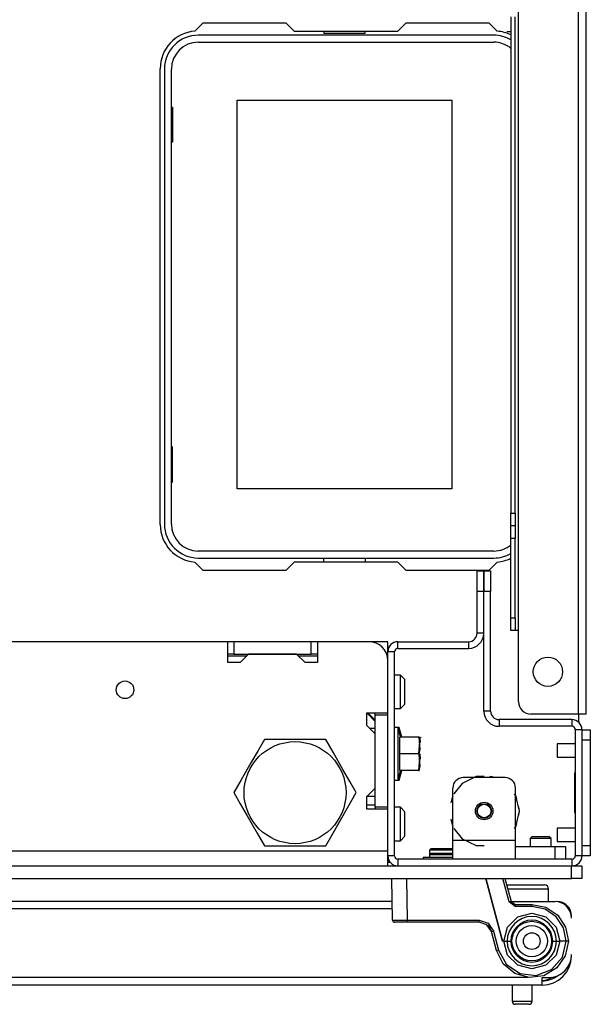
# Model space of a CAD drawing. Extents: x -267 to 47, y -61 to 168.
# Drawn here: x -142 to -137, y -61 to -52 of the extents above; entities that cross this region are included whole.
import ezdxf

# ---------------------------------------------------------------- set-up
doc = ezdxf.new("R2010")
doc.units = 0
doc.header["$MEASUREMENT"] = 0
doc.layers.add('TFR-TRI', color=7, linetype='CONTINUOUS')

msp = doc.modelspace()

# ---------------------------------------------------------------- linework, layer by layer
at = {"layer": 'TFR-TRI', "color": 30, "linetype": 'CONTINUOUS'}
for p, q in [((-137.2176, -58.201), (-137.2176, -20.1931)), ((-137.1468, -58.201), (-137.1468, -20.1931)), ((-137.7846, -57.4136), (-137.7846, -20.9805)), ((-140.8334, -51.7731), (-140.7535, -51.6931)), ((-140.7535, -51.6931), (-139.9759, -51.6931)), ((-139.9759, -51.6931), (-139.8972, -51.7719)), ((-138.92, -51.7719), (-138.8413, -51.6931)), ((-138.8413, -51.6931), (-138.0637, -51.6931)), ((-138.0637, -51.6931), (-137.9838, -51.7731)), ((-137.8554, -51.637), (-137.8554, -56.3112)), ((-137.8161, -56.3112), (-137.8161, -51.637)), ((-139.8972, -51.7719), (-138.92, -51.7719)), ((-137.8948, -51.7768), (-137.8554, -51.7768)), ((-141.1586, -56.4175), (-141.1586, -52.1262)), ((-137.8554, -56.3112), (-137.8161, -56.3112)), ((-137.8554, -56.3948), (-137.8554, -56.3112)), ((-137.8161, -56.3112), (-137.8161, -56.3948)), ((-137.8554, -56.4294), (-137.8554, -56.3948)), ((-137.8554, -56.464), (-137.8554, -56.4294)), ((-137.8161, -56.4294), (-137.8554, -56.4294)), ((-137.8161, -56.3948), (-137.8161, -56.4294)), ((-137.8161, -56.4294), (-137.8161, -56.464)), ((-137.8554, -56.5475), (-137.8554, -56.464)), ((-137.8161, -56.464), (-137.8161, -56.5475)), ((-137.8554, -57.2955), (-137.8554, -56.5475)), ((-137.8161, -56.5475), (-137.8554, -56.5475)), ((-137.8161, -57.2955), (-137.8161, -56.5475)), ((-140.7535, -56.8506), (-140.8334, -56.7707)), ((-139.8972, -56.7719), (-139.9759, -56.8506)), ((-138.92, -56.7719), (-139.8972, -56.7719)), ((-138.8413, -56.8506), (-138.92, -56.7719)), ((-137.9838, -56.7707), (-138.0637, -56.8506)), ((-139.9759, -56.8506), (-140.7535, -56.8506)), ((-138.0637, -56.8506), (-138.8413, -56.8506)), ((-137.8554, -57.379), (-137.8554, -57.2955)), ((-137.8554, -57.2955), (-137.8161, -57.2955)), ((-137.8161, -57.2955), (-137.8161, -57.379)), ((-137.8554, -57.4136), (-137.8554, -57.379)), ((-137.8161, -57.4136), (-137.8554, -57.4136)), ((-137.8161, -57.379), (-137.8161, -57.4136)), ((-137.8069, -57.4136), (-137.8161, -57.4136)), ((-137.7846, -57.4136), (-137.8069, -57.4136)), ((-137.7846, -58.0829), (-137.7846, -57.4136)), ((-137.2176, -58.201), (-137.6665, -58.201)), ((-137.2176, -58.201), (-137.2176, -58.2778)), ((-137.1675, -58.201), (-137.2176, -58.201)), ((-137.1468, -58.201), (-137.1675, -58.201)), ((-138.9912, -59.5986), (-139.0154, -59.5986))]:
    msp.add_line(p, q, dxfattribs=at)
at = {"layer": 'TFR-TRI', "color": 12, "linetype": 'CONTINUOUS'}
for p, q in [((-139.6173, -51.7719), (-139.6173, -51.7916)), ((-139.6173, -51.7916), (-139.2293, -51.7916)), ((-139.2293, -51.7916), (-139.2293, -51.7719)), ((-138.0169, -51.8112), (-140.8003, -51.8112)), ((-140.8003, -51.8772), (-138.0169, -51.8772)), ((-141.1192, -52.1301), (-141.1192, -56.4136)), ((-141.0533, -56.4136), (-141.0533, -52.1301)), ((-138.0169, -56.6666), (-140.8003, -56.6666)), ((-140.8003, -56.7325), (-138.0169, -56.7325)), ((-139.6173, -56.7719), (-139.6173, -56.7325)), ((-139.2293, -56.7325), (-139.2293, -56.7719))]:
    msp.add_line(p, q, dxfattribs=at)
at = {"layer": 'TFR-TRI', "color": 215, "linetype": 'CONTINUOUS'}
for p, q in [((-140.4333, -52.4222), (-138.4133, -52.4222)), ((-140.4333, -56.0822), (-140.4333, -52.4222)), ((-138.4133, -52.4222), (-138.4133, -56.0822)), ((-141.0533, -52.4872), (-141.0433, -52.4872)), ((-141.0433, -52.4872), (-141.0433, -52.8172)), ((-141.0433, -52.8172), (-141.0533, -52.8172)), ((-141.0433, -55.6872), (-141.0533, -55.6872)), ((-141.0433, -56.0172), (-141.0433, -55.6872)), ((-141.0533, -56.0172), (-141.0433, -56.0172)), ((-138.4133, -56.0822), (-140.4333, -56.0822))]:
    msp.add_line(p, q, dxfattribs=at)
at = {"layer": 'TFR-TRI', "color": 173, "linetype": 'CONTINUOUS'}
for p, q in [((-138.1743, -57.049), (-138.1743, -56.8522)), ((-138.1743, -56.8522), (-138.1113, -56.8522)), ((-138.1113, -56.8522), (-138.1113, -57.049)), ((-138.1094, -57.049), (-138.1094, -56.8522)), ((-138.1094, -56.8522), (-138.0464, -56.8522)), ((-138.0464, -56.8522), (-138.0464, -57.049)), ((-138.1113, -57.049), (-138.1743, -57.049)), ((-138.1743, -57.4412), (-138.1743, -57.049)), ((-138.1113, -57.4412), (-138.1113, -57.049)), ((-138.1094, -58.175), (-138.1094, -57.049)), ((-138.0464, -57.049), (-138.1094, -57.049)), ((-138.0464, -58.175), (-138.0464, -57.049)), ((-138.1113, -57.4412), (-138.1743, -57.4412)), ((-138.9204, -57.5829), (-138.9204, -57.5199)), ((-138.9204, -57.5199), (-138.2531, -57.5199)), ((-138.2531, -57.5829), (-138.2531, -57.5199)), ((-139.0149, -57.6971), (-139.0149, -57.6144)), ((-138.9519, -57.6144), (-139.0149, -57.6144)), ((-138.9519, -59.5357), (-138.9519, -57.6144)), ((-138.9204, -57.5829), (-138.2531, -57.5829)), ((-139.0149, -58.2109), (-139.0149, -58.1912)), ((-138.0464, -58.175), (-138.1094, -58.175)), ((-137.2806, -58.2538), (-137.9676, -58.2538)), ((-137.9676, -58.2538), (-137.9676, -58.3168)), ((-137.2806, -58.2538), (-137.2806, -58.3168)), ((-137.2806, -58.3168), (-137.9676, -58.3168)), ((-137.2491, -58.3483), (-137.2491, -59.5357)), ((-137.1862, -58.3483), (-137.2491, -58.3483)), ((-137.1862, -58.3483), (-137.1862, -59.5357)), ((-139.0149, -59.0967), (-139.0149, -59.077)), ((-139.0149, -59.5357), (-139.0149, -59.4923)), ((-138.9519, -59.5357), (-139.0149, -59.5357)), ((-137.2806, -59.5672), (-138.9204, -59.5672)), ((-138.9204, -59.5672), (-138.9204, -59.6301)), ((-137.2806, -59.5672), (-137.2806, -59.6301)), ((-137.1862, -59.5357), (-137.2491, -59.5357))]:
    msp.add_line(p, q, dxfattribs=at)
at = {"layer": 'TFR-TRI', "color": 132, "linetype": 'CONTINUOUS'}
for p, q in [((-140.5234, -57.5199), (-142.6297, -57.5199)), ((-140.5234, -57.7168), (-140.5234, -57.5199)), ((-139.1921, -57.5199), (-139.6769, -57.5199)), ((-139.6769, -57.5199), (-139.6769, -57.7168)), ((-140.3265, -57.638), (-140.4053, -57.7168)), ((-139.8738, -57.638), (-140.3265, -57.638)), ((-139.795, -57.7168), (-139.8738, -57.638)), ((-140.4053, -57.7168), (-140.5234, -57.7168)), ((-139.6769, -57.7168), (-139.795, -57.7168)), ((-139.0149, -58.1912), (-139.0149, -57.6971)), ((-139.2117, -58.3093), (-139.2117, -58.1912)), ((-139.2117, -58.1912), (-139.0149, -58.1912)), ((-139.133, -58.2699), (-139.2117, -58.1912)), ((-139.133, -58.388), (-139.2117, -58.3093)), ((-139.133, -58.8998), (-139.133, -58.388)), ((-139.2117, -58.9786), (-139.133, -58.8998)), ((-139.2117, -59.0967), (-139.2117, -58.9786)), ((-139.133, -58.9786), (-139.2117, -58.9786)), ((-139.0149, -59.0967), (-139.2117, -59.0967)), ((-139.0149, -59.4923), (-139.0149, -59.0967)), ((-139.0149, -59.4923), (-166.6172, -59.4923)), ((-139.0149, -59.5898), (-139.0149, -59.4923)), ((-139.0149, -59.6301), (-139.0149, -59.5898))]:
    msp.add_line(p, q, dxfattribs=at)
at = {"layer": 'TFR-TRI', "color": 22, "linetype": 'CONTINUOUS'}
for p, q in [((-140.4641, -57.5199), (-140.5234, -57.5199)), ((-139.7358, -57.5199), (-140.4641, -57.5199)), ((-140.4641, -57.5199), (-140.4641, -57.638)), ((-139.6769, -57.5199), (-139.7358, -57.5199)), ((-139.7358, -57.638), (-139.7358, -57.5199)), ((-140.4641, -57.638), (-140.5234, -57.638)), ((-140.4641, -57.638), (-139.7358, -57.638)), ((-139.6769, -57.638), (-139.7358, -57.638)), ((-139.133, -58.2109), (-139.133, -58.1912)), ((-139.133, -59.077), (-139.133, -58.2109)), ((-139.0149, -58.2109), (-139.133, -58.2109)), ((-139.0149, -59.077), (-139.0149, -58.2109)), ((-139.133, -58.3388), (-139.1822, -58.3388)), ((-139.133, -59.077), (-139.133, -59.0967)), ((-139.0149, -59.077), (-139.133, -59.077))]:
    msp.add_line(p, q, dxfattribs=at)
at = {"layer": 'TFR-TRI', "color": 135, "linetype": 'CONTINUOUS'}
for p, q in [((-139.0149, -57.5199), (-139.1922, -57.5199)), ((-139.0149, -57.546), (-139.0149, -57.5199)), ((-139.0149, -57.6144), (-139.0149, -57.546)), ((-140.3463, -57.6577), (-140.5235, -57.6577)), ((-139.6773, -57.6577), (-139.8542, -57.6577)), ((-139.0149, -57.6577), (-139.0196, -57.6577)), ((-139.2019, -58.1912), (-139.133, -58.2601))]:
    msp.add_line(p, q, dxfattribs=at)
at = {"layer": 'TFR-TRI', "color": 251, "linetype": 'CONTINUOUS'}
for p, q in [((-138.8968, -57.8348), (-138.9519, -57.8348)), ((-138.8574, -57.8742), (-138.8968, -57.8348)), ((-138.8968, -57.881), (-138.8968, -57.8348)), ((-138.8968, -57.9923), (-138.8968, -57.881)), ((-138.8574, -57.8742), (-138.8574, -57.9088)), ((-138.8574, -57.9088), (-138.8574, -57.9923)), ((-138.8968, -58.1037), (-138.8968, -57.9923)), ((-138.8574, -57.9923), (-138.8574, -58.0758)), ((-138.8968, -58.1498), (-138.8968, -58.1037)), ((-138.8968, -58.1498), (-138.8574, -58.1104)), ((-138.8574, -58.0758), (-138.8574, -58.1104)), ((-138.9519, -58.1498), (-138.8968, -58.1498)), ((-138.8968, -59.0789), (-138.9519, -59.0789)), ((-138.8574, -59.1183), (-138.8968, -59.0789)), ((-138.8968, -59.1251), (-138.8968, -59.0789)), ((-138.8968, -59.2364), (-138.8968, -59.1251)), ((-138.8574, -59.1183), (-138.8574, -59.1529)), ((-138.8574, -59.1529), (-138.8574, -59.2364)), ((-138.8968, -59.3478), (-138.8968, -59.2364)), ((-138.8574, -59.2364), (-138.8574, -59.3199)), ((-138.9519, -59.3939), (-138.8968, -59.3939)), ((-138.8968, -59.3939), (-138.8968, -59.3478)), ((-138.8968, -59.3939), (-138.8574, -59.3545)), ((-138.8574, -59.3199), (-138.8574, -59.3545)), ((-137.6546, -59.3546), (-137.6743, -59.3742)), ((-137.6743, -59.3742), (-137.6743, -59.449)), ((-137.6455, -59.3742), (-137.6743, -59.3742)), ((-137.6546, -59.3546), (-137.6153, -59.3546)), ((-137.5759, -59.3742), (-137.6455, -59.3742)), ((-137.6153, -59.3546), (-137.5365, -59.3546)), ((-137.5063, -59.3742), (-137.5759, -59.3742)), ((-137.5365, -59.3546), (-137.4972, -59.3546)), ((-137.4775, -59.3742), (-137.5063, -59.3742)), ((-137.4775, -59.3742), (-137.4972, -59.3546)), ((-137.4775, -59.449), (-137.4775, -59.3742))]:
    msp.add_line(p, q, dxfattribs=at)
at = {"layer": 'TFR-TRI', "color": 254, "linetype": 'CONTINUOUS'}
for p, q in [((-138.8968, -57.8838), (-138.8968, -57.8388)), ((-138.8968, -57.9923), (-138.8968, -57.8838)), ((-138.8968, -58.1009), (-138.8968, -57.9923)), ((-138.8968, -58.1459), (-138.8968, -58.1009)), ((-139.133, -59.0593), (-139.2117, -59.0593))]:
    msp.add_line(p, q, dxfattribs=at)
at = {"layer": 'TFR-TRI', "color": 21, "linetype": 'CONTINUOUS'}
for p, q in [((-138.9184, -58.327), (-138.9519, -58.327)), ((-138.9086, -58.327), (-138.9184, -58.327)), ((-138.8942, -58.4175), (-138.9184, -58.327)), ((-138.9184, -58.3602), (-138.9184, -58.327)), ((-138.9184, -58.451), (-138.9184, -58.3602)), ((-138.8843, -58.4175), (-138.9086, -58.327)), ((-138.9086, -58.3363), (-138.9086, -58.327)), ((-138.9086, -58.3637), (-138.9086, -58.3363)), ((-138.9184, -58.575), (-138.9184, -58.451)), ((-138.9007, -58.575), (-138.9007, -58.4175)), ((-138.7236, -58.4175), (-138.9007, -58.4175)), ((-138.7148, -58.4596), (-138.7236, -58.4175)), ((-138.7187, -58.4175), (-138.7236, -58.4175)), ((-138.7236, -58.4175), (-138.7148, -58.5329)), ((-138.7236, -58.575), (-138.7148, -58.4596)), ((-138.7175, -58.4175), (-138.7187, -58.4175)), ((-138.7137, -58.4175), (-138.7098, -58.4694)), ((-138.7098, -58.4227), (-138.7122, -58.4175)), ((-138.6999, -58.4227), (-138.7023, -58.4175)), ((-138.9184, -58.699), (-138.9184, -58.575)), ((-138.9007, -58.7325), (-138.9007, -58.575)), ((-138.7236, -58.575), (-138.9007, -58.575)), ((-138.7148, -58.5329), (-138.7236, -58.575)), ((-138.7236, -58.575), (-138.7148, -58.6904)), ((-138.7137, -58.575), (-138.7098, -58.6269)), ((-138.7236, -58.7325), (-138.7148, -58.6171)), ((-138.7148, -58.6171), (-138.719, -58.5968)), ((-138.9184, -58.7898), (-138.9184, -58.699)), ((-138.9184, -58.823), (-138.8942, -58.7325)), ((-138.9086, -58.823), (-138.8843, -58.7325)), ((-138.7236, -58.7325), (-138.9007, -58.7325)), ((-138.7148, -58.6904), (-138.7236, -58.7325)), ((-138.7236, -58.7325), (-138.7187, -58.7325)), ((-138.7187, -58.7325), (-138.7175, -58.7325)), ((-138.9519, -58.823), (-138.9184, -58.823)), ((-138.9184, -58.823), (-138.9184, -58.7898)), ((-138.9184, -58.823), (-138.9086, -58.823)), ((-138.9086, -58.8137), (-138.9086, -58.7863)), ((-138.9086, -58.823), (-138.9086, -58.8137)), ((-138.6822, -59.5514), (-138.6822, -59.5672)), ((-138.6303, -59.5514), (-138.6822, -59.5514)), ((-138.505, -59.5514), (-138.6303, -59.5514)), ((-138.4513, -59.5514), (-138.505, -59.5514)), ((-138.4027, -59.5514), (-138.4513, -59.5514)), ((-168.3476, -59.6301), (-137.2846, -59.6301)), ((-137.2846, -59.6301), (-137.215, -59.6301)), ((-137.2846, -59.7483), (-137.2846, -59.6301)), ((-137.215, -59.6301), (-137.1862, -59.6301)), ((-137.1862, -59.6301), (-137.1862, -59.7483)), ((-168.3476, -59.7483), (-137.2846, -59.7483)), ((-137.215, -59.7483), (-137.2846, -59.7483)), ((-137.1862, -59.7483), (-137.215, -59.7483))]:
    msp.add_line(p, q, dxfattribs=at)
at = {"layer": 'TFR-TRI', "color": 124, "linetype": 'CONTINUOUS'}
for p, q in [((-137.1862, -58.3483), (-137.1074, -58.3483)), ((-137.1074, -58.3483), (-137.1074, -58.3771)), ((-137.1074, -58.3771), (-137.1074, -58.4467)), ((-137.1862, -58.4467), (-137.1862, -59.4373)), ((-137.1074, -58.4467), (-137.1862, -58.4467)), ((-137.1074, -58.4467), (-137.1074, -59.4373)), ((-137.257, -58.755), (-137.2491, -58.755)), ((-137.257, -58.755), (-137.257, -59.129)), ((-137.257, -59.129), (-137.2491, -59.129)), ((-137.1862, -59.4373), (-137.1074, -59.4373)), ((-137.1074, -59.4373), (-137.1074, -59.5069)), ((-137.1074, -59.5357), (-137.1862, -59.5357)), ((-137.1074, -59.5069), (-137.1074, -59.5357))]:
    msp.add_line(p, q, dxfattribs=at)
at = {"layer": 'TFR-TRI', "color": 44, "linetype": 'CONTINUOUS'}
for p, q in [((-140.1776, -58.4412), (-140.2377, -58.5454)), ((-140.1157, -58.4412), (-140.1776, -58.4412)), ((-139.9049, -58.4412), (-140.1157, -58.4412)), ((-139.7031, -58.4412), (-139.9049, -58.4412)), ((-139.6002, -58.4412), (-139.7031, -58.4412)), ((-139.5309, -58.5612), (-139.6002, -58.4412)), ((-140.2377, -58.5454), (-140.3038, -58.6598)), ((-139.4378, -58.7226), (-139.5309, -58.5612)), ((-140.3038, -58.6598), (-140.3969, -58.8211)), ((-139.3717, -58.837), (-139.4378, -58.7226)), ((-140.3969, -58.8211), (-140.4663, -58.9412)), ((-139.3116, -58.9412), (-139.3717, -58.837)), ((-140.4663, -58.9412), (-140.4061, -59.0454)), ((-139.3809, -59.0612), (-139.3116, -58.9412)), ((-140.4061, -59.0454), (-140.34, -59.1598)), ((-139.474, -59.2226), (-139.3809, -59.0612)), ((-140.34, -59.1598), (-140.2469, -59.3211)), ((-139.5401, -59.337), (-139.474, -59.2226)), ((-140.2469, -59.3211), (-140.1776, -59.4412)), ((-139.6002, -59.4412), (-139.5401, -59.337)), ((-140.1776, -59.4412), (-140.1157, -59.4412)), ((-140.1157, -59.4412), (-139.9049, -59.4412)), ((-139.9049, -59.4412), (-139.7031, -59.4412)), ((-139.7031, -59.4412), (-139.6002, -59.4412))]:
    msp.add_line(p, q, dxfattribs=at)
at = {"layer": 'TFR-TRI', "color": 3, "linetype": 'CONTINUOUS'}
for p, q in [((-137.2491, -58.4827), (-137.4204, -58.4827)), ((-137.4204, -58.4827), (-137.4204, -58.501)), ((-137.4204, -58.501), (-137.4204, -58.5452)), ((-137.4204, -58.5452), (-137.4204, -58.5893)), ((-137.4204, -58.5893), (-137.4204, -58.6077)), ((-137.4204, -58.6077), (-137.2491, -58.6077)), ((-137.2491, -59.2764), (-137.4204, -59.2764)), ((-137.4204, -59.2764), (-137.4204, -59.2947)), ((-137.4204, -59.2947), (-137.4204, -59.3389)), ((-137.4204, -59.3389), (-137.4204, -59.383)), ((-137.4204, -59.383), (-137.4204, -59.4014)), ((-137.4204, -59.4014), (-137.2491, -59.4014))]:
    msp.add_line(p, q, dxfattribs=at)
at = {"layer": 'TFR-TRI', "color": 252, "linetype": 'CONTINUOUS'}
for p, q in [((-138.3148, -58.8543), (-138.3918, -58.9508)), ((-138.1814, -58.7901), (-138.3148, -58.8543)), ((-137.9105, -58.7994), (-138.3043, -58.7994)), ((-138.161, -58.7906), (-138.2146, -58.7994)), ((-138.161, -58.7906), (-138.2146, -58.7994)), ((-138.161, -58.7906), (-138.2146, -58.7994)), ((-138.1074, -58.7901), (-138.1814, -58.7901)), ((-138.0003, -58.7994), (-138.0539, -58.7906)), ((-138.0003, -58.7994), (-138.0539, -58.7906)), ((-138.0003, -58.7994), (-138.0539, -58.7906)), ((-138.4027, -59.39), (-138.4027, -58.8979)), ((-137.8121, -59.39), (-137.8121, -58.8979)), ((-138.4027, -58.9612), (-138.4214, -59.0378)), ((-138.4027, -58.9612), (-138.4214, -59.0378)), ((-138.4027, -58.9612), (-138.4214, -59.0378)), ((-137.8077, -58.9701), (-137.8231, -58.9508)), ((-137.7982, -58.9983), (-137.8121, -58.9611)), ((-137.7982, -58.9983), (-137.8121, -58.9611)), ((-137.7982, -58.9983), (-137.8121, -58.9611)), ((-137.7747, -59.1144), (-137.8077, -58.9701)), ((-137.8077, -59.2587), (-137.7747, -59.1144)), ((-137.7747, -59.1144), (-137.7795, -59.075)), ((-137.7747, -59.1144), (-137.7795, -59.075)), ((-137.7747, -59.1144), (-137.7795, -59.075)), ((-137.7795, -59.1538), (-137.7747, -59.1144)), ((-137.7795, -59.1538), (-137.7747, -59.1144)), ((-137.7795, -59.1538), (-137.7747, -59.1144)), ((-138.4214, -59.191), (-138.4027, -59.2676)), ((-138.4214, -59.191), (-138.4027, -59.2676)), ((-138.4214, -59.191), (-138.4027, -59.2676)), ((-138.3918, -59.278), (-138.3148, -59.3745)), ((-137.8231, -59.278), (-137.8077, -59.2587)), ((-137.8121, -59.2677), (-137.7982, -59.2305)), ((-137.8121, -59.2677), (-137.7982, -59.2305)), ((-137.8121, -59.2677), (-137.7982, -59.2305)), ((-137.8121, -59.39), (-138.4027, -59.39)), ((-138.4027, -59.5153), (-138.4027, -59.39)), ((-138.3148, -59.3745), (-138.1814, -59.4387)), ((-137.8121, -59.5153), (-137.8121, -59.39)), ((-138.6059, -59.4668), (-138.6209, -59.4818)), ((-138.6209, -59.4818), (-138.6209, -59.527)), ((-138.5869, -59.4818), (-138.6209, -59.4818)), ((-138.6059, -59.4668), (-138.5555, -59.4668)), ((-138.505, -59.4818), (-138.5869, -59.4818)), ((-138.5555, -59.4668), (-138.4546, -59.4668)), ((-138.4453, -59.4818), (-138.505, -59.4818)), ((-138.4546, -59.4668), (-138.4042, -59.4668)), ((-138.4027, -59.4818), (-138.4453, -59.4818)), ((-138.4027, -59.4683), (-138.4042, -59.4668)), ((-138.1814, -59.4387), (-138.1074, -59.4387)), ((-137.8121, -59.449), (-137.4381, -59.449)), ((-137.4381, -59.449), (-137.3685, -59.449)), ((-137.4381, -59.5672), (-137.4381, -59.449)), ((-137.3685, -59.449), (-137.3397, -59.449)), ((-137.3397, -59.449), (-137.3397, -59.5672)), ((-138.6059, -59.512), (-138.6209, -59.527)), ((-138.6209, -59.527), (-138.6209, -59.5514)), ((-138.5869, -59.527), (-138.6209, -59.527)), ((-138.6059, -59.512), (-138.5555, -59.512)), ((-138.505, -59.527), (-138.5869, -59.527)), ((-138.5555, -59.512), (-138.4546, -59.512)), ((-138.4453, -59.527), (-138.505, -59.527)), ((-138.4546, -59.512), (-138.4042, -59.512)), ((-138.4027, -59.527), (-138.4453, -59.527)), ((-138.4027, -59.5136), (-138.4042, -59.512)), ((-138.4027, -59.5672), (-138.4027, -59.5153)), ((-137.8121, -59.5672), (-137.8121, -59.5153))]:
    msp.add_line(p, q, dxfattribs=at)
at = {"layer": 'TFR-TRI', "color": 63, "linetype": 'CONTINUOUS'}
for p, q in [((-138.9706, -60.1423), (-138.9775, -59.7483)), ((-138.8397, -59.7483), (-138.8328, -60.1421)), ((-138.092, -59.7483), (-137.9337, -60.3388)), ((-137.9337, -60.3388), (-138.0919, -59.7483)), ((-137.8724, -59.9701), (-137.9319, -59.7483)), ((-137.9115, -59.7483), (-137.8534, -59.9651)), ((-137.8534, -59.9651), (-137.859, -59.9666)), ((-137.8534, -59.9651), (-137.8154, -59.9943)), ((-137.859, -59.9666), (-137.8724, -59.9701)), ((-137.8154, -60.0139), (-137.8724, -59.9701)), ((-137.8154, -59.9943), (-137.6586, -59.9943)), ((-137.8154, -59.9943), (-137.8154, -60.0001)), ((-137.8154, -60.0001), (-137.8154, -60.0139)), ((-137.6586, -60.0139), (-137.8154, -60.0139)), ((-137.6586, -59.9943), (-137.5268, -60.0205)), ((-137.6586, -59.9943), (-137.6586, -60.0001)), ((-137.6586, -60.0001), (-137.6586, -60.0139)), ((-137.5343, -60.0386), (-137.6586, -60.0139)), ((-137.4289, -60.1091), (-137.5343, -60.0386)), ((-137.5268, -60.0205), (-137.415, -60.0952)), ((-138.9706, -60.1423), (-138.9302, -60.1423)), ((-138.9302, -60.1423), (-138.8328, -60.1421)), ((-138.8328, -60.1421), (-138.1533, -60.1421)), ((-138.8328, -60.1559), (-138.8328, -60.1421)), ((-138.1533, -60.1421), (-138.0694, -60.1706)), ((-138.1533, -60.1559), (-138.1533, -60.1421)), ((-137.887, -60.2072), (-137.7904, -60.111)), ((-137.7904, -60.111), (-137.6586, -60.0758)), ((-137.6586, -60.0758), (-137.5268, -60.111)), ((-137.5268, -60.111), (-137.4301, -60.2072)), ((-137.3585, -60.2145), (-137.4289, -60.1091)), ((-137.415, -60.0952), (-137.3403, -60.2069)), ((-138.9163, -60.1616), (-138.9509, -60.1616)), ((-138.8328, -60.1616), (-138.9163, -60.1616)), ((-138.8328, -60.1616), (-138.8328, -60.1559)), ((-138.1533, -60.1616), (-138.8328, -60.1616)), ((-138.1533, -60.1616), (-138.1533, -60.1559)), ((-138.0814, -60.186), (-138.1533, -60.1616)), ((-138.093, -60.1782), (-138.0743, -60.192)), ((-138.0392, -60.2492), (-138.0814, -60.186)), ((-138.0743, -60.192), (-138.0531, -60.2173)), ((-138.0694, -60.1706), (-138.0202, -60.2443)), ((-138.0531, -60.2173), (-138.0393, -60.2488)), ((-138.0337, -60.2478), (-138.0202, -60.2443)), ((-138.0202, -60.2443), (-137.9723, -60.423)), ((-137.9228, -60.3388), (-137.887, -60.2072)), ((-137.4301, -60.2072), (-137.3943, -60.3388)), ((-137.3338, -60.3388), (-137.3585, -60.2145)), ((-137.3403, -60.2069), (-137.3141, -60.3388)), ((-138.0393, -60.2488), (-138.0392, -60.2492)), ((-138.0392, -60.2492), (-138.0337, -60.2478)), ((-137.9913, -60.428), (-138.0392, -60.2492)), ((-137.9913, -60.428), (-137.9858, -60.4266)), ((-137.9279, -60.5536), (-137.9913, -60.428)), ((-137.9858, -60.4266), (-137.9723, -60.423)), ((-137.9723, -60.423), (-137.898, -60.5584)), ((-137.9228, -60.3388), (-137.9337, -60.3388)), ((-137.8866, -60.4699), (-137.9228, -60.3388)), ((-137.9228, -60.3388), (-137.8908, -60.3388)), ((-137.8908, -60.3388), (-137.8554, -60.3388)), ((-137.4617, -60.3388), (-137.4264, -60.3388)), ((-137.3943, -60.3388), (-137.4306, -60.4699)), ((-137.4264, -60.3388), (-137.3943, -60.3388)), ((-137.3338, -60.3388), (-137.3943, -60.3388)), ((-137.3704, -60.4888), (-137.3338, -60.3388)), ((-137.3141, -60.3388), (-137.3428, -60.4765)), ((-137.3273, -60.3388), (-137.3338, -60.3388)), ((-137.3215, -60.3388), (-137.3273, -60.3388)), ((-137.3171, -60.3388), (-137.3215, -60.3388)), ((-137.3146, -60.3388), (-137.3171, -60.3388)), ((-137.3141, -60.3388), (-137.3146, -60.3388)), ((-137.79, -60.5656), (-137.8866, -60.4699)), ((-137.4306, -60.4699), (-137.5272, -60.5656)), ((-137.4722, -60.605), (-137.3704, -60.4888)), ((-137.3428, -60.4765), (-137.4243, -60.5913)), ((-137.8195, -60.6434), (-137.9279, -60.5536)), ((-137.898, -60.5584), (-137.7696, -60.6442)), ((-137.6586, -60.6006), (-137.79, -60.5656)), ((-137.5272, -60.5656), (-137.6586, -60.6006)), ((-137.6161, -60.661), (-137.4722, -60.605)), ((-137.4243, -60.5913), (-137.5448, -60.664)), ((-137.6843, -60.6823), (-137.8195, -60.6434)), ((-137.7696, -60.6442), (-137.6161, -60.661)), ((-137.5448, -60.664), (-137.6843, -60.6823))]:
    msp.add_line(p, q, dxfattribs=at)
at = {"layer": 'TFR-TRI', "color": 5, "linetype": 'CONTINUOUS'}
for p, q in [((-137.8954, -59.8085), (-137.7877, -59.8085)), ((-137.8202, -59.8485), (-137.8847, -59.8485)), ((-137.7501, -59.8485), (-137.8202, -59.8485)), ((-137.7877, -59.8085), (-137.6677, -59.8085)), ((-137.6251, -59.8485), (-137.7501, -59.8485)), ((-137.6677, -59.8085), (-137.5749, -59.8085)), ((-137.5336, -59.8485), (-137.6251, -59.8485)), ((-137.5749, -59.8085), (-137.5401, -59.8085)), ((-137.5001, -59.8485), (-137.5336, -59.8485)), ((-137.5001, -59.9648), (-137.5001, -59.8485)), ((-137.8441, -60.7522), (-137.8441, -60.9035)), ((-137.6561, -60.9035), (-137.6561, -60.7522)), ((-137.8441, -60.9035), (-137.7971, -60.9035)), ((-137.7954, -60.9335), (-137.8141, -60.9335)), ((-137.7971, -60.9035), (-137.7031, -60.9035)), ((-137.7501, -60.9335), (-137.7954, -60.9335)), ((-137.7049, -60.9335), (-137.7501, -60.9335)), ((-137.6861, -60.9335), (-137.7049, -60.9335)), ((-137.7031, -60.9035), (-137.6561, -60.9035))]:
    msp.add_line(p, q, dxfattribs=at)
at = {"layer": 'TFR-TRI', "color": 214, "linetype": 'CONTINUOUS'}
for p, q in [((-138.9738, -59.9648), (-151.2491, -59.9648)), ((-137.8535, -59.9648), (-137.4421, -59.9648)), ((-137.4224, -59.9648), (-137.4224, -59.966)), ((-137.4027, -59.9648), (-137.4027, -59.9662)), ((-138.9725, -60.0357), (-151.2491, -60.0357)), ((-137.2846, -60.1026), (-137.2858, -60.1026)), ((-137.2846, -60.4766), (-137.2849, -60.4766)), ((-137.6954, -60.6813), (-152.6665, -60.6813)), ((-137.5602, -60.7314), (-137.5602, -60.6813)), ((-137.5602, -60.6813), (-137.5011, -60.6813)), ((-137.5602, -60.7522), (-152.6665, -60.7522)), ((-137.5602, -60.7522), (-137.5602, -60.7314))]:
    msp.add_line(p, q, dxfattribs=at)
at = {"layer": 'TFR-TRI', "color": 30, "linetype": 'CONTINUOUS'}
msp.add_circle((-137.507, -57.803), 0.1378, dxfattribs=at)
at = {"layer": 'TFR-TRI', "color": 132, "linetype": 'CONTINUOUS'}
msp.add_circle((-141.4901, -57.9727), 0.0827, dxfattribs=at)
at = {"layer": 'TFR-TRI', "color": 44, "linetype": 'CONTINUOUS'}
msp.add_circle((-139.8889, -58.9412), 0.4803, dxfattribs=at)
at = {"layer": 'TFR-TRI', "color": 252, "linetype": 'CONTINUOUS'}
msp.add_circle((-138.1074, -59.1144), 0.0827, dxfattribs=at)
at = {"layer": 'TFR-TRI', "color": 3, "linetype": 'CONTINUOUS'}
for radius in [0.0689, 0.064]:
    msp.add_circle((-138.1074, -59.1144), radius, dxfattribs=at)
at = {"layer": 'TFR-TRI', "color": 153, "linetype": 'CONTINUOUS'}
for radius in [0.187, 0.1476, 0.0787]:
    msp.add_circle((-137.6586, -60.3388), radius, dxfattribs=at)
at = {"layer": 'TFR-TRI', "color": 30, "linetype": 'CONTINUOUS'}
for centre, radius, start, end in [((-140.8043, -52.1262), 0.3543, 94.71961, 180), ((-138.0129, -52.1262), 0.3543, 63.61118, 85.28039), ((-140.8043, -56.4175), 0.3543, 180, 265.28039), ((-138.0129, -56.4175), 0.3543, 274.71961, 296.38882), ((-137.6665, -58.0829), 0.1181, 180, 270)]:
    msp.add_arc(centre, radius, start, end, dxfattribs=at)
at = {"layer": 'TFR-TRI', "color": 12, "linetype": 'CONTINUOUS'}
for centre, radius, start, end in [((-140.8003, -52.1301), 0.3189, 90, 180), ((-140.8003, -52.1301), 0.253, 90, 180), ((-138.0169, -52.1301), 0.3189, 59.58984, 90), ((-138.0169, -52.1301), 0.253, 50.34656, 90), ((-140.8003, -56.4136), 0.3189, 180, 270), ((-140.8003, -56.4136), 0.253, 180, 270), ((-138.0169, -56.4136), 0.253, 270, 309.65344), ((-138.0169, -56.4136), 0.3189, 270, 300.41016)]:
    msp.add_arc(centre, radius, start, end, dxfattribs=at)
at = {"layer": 'TFR-TRI', "color": 173, "linetype": 'CONTINUOUS'}
for centre, radius, start, end in [((-138.2531, -57.4412), 0.1417, 270, 0), ((-138.2531, -57.4412), 0.0787, 270, 0), ((-138.9204, -57.6144), 0.0945, 90, 180), ((-138.9204, -57.6144), 0.0315, 90, 180), ((-137.9676, -58.175), 0.1417, 180, 270), ((-137.9676, -58.175), 0.0787, 180, 270), ((-137.2806, -58.3483), 0.0945, 0, 90), ((-137.2806, -58.3483), 0.0315, 0, 90), ((-138.9204, -59.5357), 0.0945, 180, 270), ((-138.9204, -59.5357), 0.0315, 180, 270), ((-137.2806, -59.5357), 0.0315, 270, 0), ((-137.2806, -59.5357), 0.0945, 270, 0)]:
    msp.add_arc(centre, radius, start, end, dxfattribs=at)
at = {"layer": 'TFR-TRI', "color": 132, "linetype": 'CONTINUOUS'}
msp.add_arc((-139.1921, -57.6971), 0.1772, 0, 90, dxfattribs=at)
at = {"layer": 'TFR-TRI', "color": 252, "linetype": 'CONTINUOUS'}
for centre, start, end in [((-138.3043, -58.8979), 90, 180), ((-137.9105, -58.8979), 0, 90)]:
    msp.add_arc(centre, 0.0984, start, end, dxfattribs=at)
at = {"layer": 'TFR-TRI', "color": 5, "linetype": 'CONTINUOUS'}
for centre, radius, start, end in [((-137.5401, -59.8485), 0.04, 0, 90), ((-137.8141, -60.9035), 0.03, 180, 270), ((-137.6861, -60.9035), 0.03, 270, 0)]:
    msp.add_arc(centre, radius, start, end, dxfattribs=at)
at = {"layer": 'TFR-TRI', "color": 214, "linetype": 'CONTINUOUS'}
for centre, radius, start, end in [((-137.4421, -60.1223), 0.1575, 0, 90), ((-137.4224, -60.1026), 0.1378, 0, 90), ((-137.5602, -60.4766), 0.2756, 270, 0), ((-137.5011, -60.4648), 0.2165, 270, 0), ((-137.5602, -60.4766), 0.2362, 270, 307.45969)]:
    msp.add_arc(centre, radius, start, end, dxfattribs=at)
at = {"layer": 'TFR-TRI', "color": 63, "linetype": 'CONTINUOUS'}
for centre, radius, start, end in [((-138.9509, -60.142), 0.0197, 181, 270), ((-137.6586, -60.3388), 0.2322, 0, 180), ((-137.6586, -60.3388), 0.1969, 0, 180), ((-137.6586, -60.3388), 0.2322, 180, 0), ((-137.6586, -60.3388), 0.1969, 180, 0)]:
    msp.add_arc(centre, radius, start, end, dxfattribs=at)
at = {"layer": 'TFR-TRI', "color": 151, "linetype": 'CONTINUOUS'}
msp.add_arc((-137.5995, -60.4372), 0.2756, 278.21391, 298.89141, dxfattribs=at)

doc.saveas('drawing.dxf')
